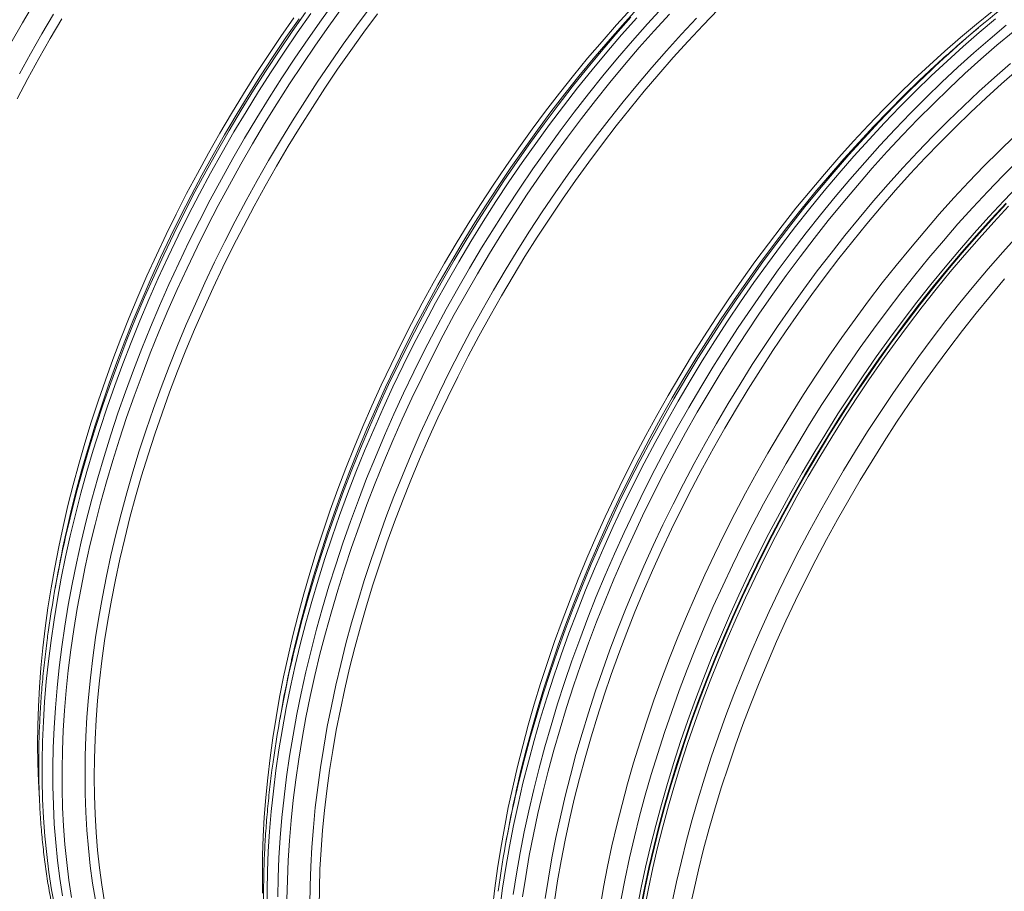
# Model space of a CAD drawing. Units: millimetres. Extents: x 5 to 415, y -10 to 292.
# Drawn here: x 359 to 381, y 167 to 187 of the extents above; entities that cross this region are included whole.
import ezdxf

# ---------------------------------------------------------------- set-up
doc = ezdxf.new("R2010")
doc.units = ezdxf.units.MM

msp = doc.modelspace()

# ---------------------------------------------------------------- linework, layer by layer
at = {"color": 7, "linetype": 'Continuous', "lineweight": 15}
for p, q in [((380.87129245, 186.80026371), (380.69604558, 186.65213741)), ((359.62392282, 174.10205926), (359.58328539, 173.87622468)), ((364.80937266, 171.10856278), (364.76873579, 170.88272788)), ((369.9948225, 168.11506631), (369.95418535, 167.88923157))]:
    msp.add_line(p, q, dxfattribs=at)
at = {"color": 8, "linetype": 'Continuous', "lineweight": 15, "flags": 128}
for points in [[(358.56558735, 186.4485557), (358.83216448, 186.91844695), (359.10581105, 187.38425058)], [(359.75072077, 166.79176199), (359.68929426, 167.19496445), (359.63785937, 167.60564616), (359.59644981, 168.02352291), (359.56509481, 168.44830655), (359.54381683, 168.87970507), (359.53263162, 169.31742191), (359.53154367, 169.76115402), (359.54055747, 170.21059769), (359.55966404, 170.66544145), (359.58884989, 171.12537186), (359.62809704, 171.59007354), (359.67737626, 172.05922463), (359.73665608, 172.53250457), (359.8058938, 173.00958369), (359.88504221, 173.49013625), (359.97404736, 173.97382999), (360.07284632, 174.46033138), (360.18137165, 174.94930557), (360.29955141, 175.44041642), (360.42730019, 175.9333252), (360.56453258, 176.42769189), (360.71115191, 176.92317515), (360.86705929, 177.41943625), (361.03214456, 177.91612997), (361.20629758, 178.41291629), (361.38939473, 178.90945129), (361.58131462, 179.40539622), (361.78192013, 179.90040719), (361.99107415, 180.39414156), (362.20863506, 180.8862619), (362.43445225, 181.3764282), (362.66836839, 181.86430172), (362.91022161, 182.34954763), (363.15984784, 182.83183111), (363.41707399, 183.31081991), (363.68172473, 183.7861857), (363.95361349, 184.25759624), (364.23255819, 184.72473487), (364.51836103, 185.18727196), (364.81083094, 185.64489214), (365.10976111, 186.09727875), (365.41494925, 186.54412293), (365.72618406, 186.98511321), (366.04324975, 187.4199485)], [(358.76119031, 185.73690731), (359.01538189, 186.20119169), (359.27668786, 186.66179077), (359.54492389, 187.11838403)], [(359.57446714, 166.53926778), (359.50309173, 166.93471519), (359.44166523, 167.33791764), (359.39023034, 167.74859936), (359.34882078, 168.16647611), (359.31746577, 168.59125975), (359.2961878, 169.02265827), (359.28500259, 169.46037511), (359.28391464, 169.90410721), (359.29292844, 170.35355089), (359.31203501, 170.80839464), (359.34122086, 171.26832505), (359.38046801, 171.73302674), (359.42974723, 172.20217783), (359.48902705, 172.67545777), (359.55826477, 173.15253689), (359.63741318, 173.63308945), (359.72641833, 174.11678319), (359.82521729, 174.60328458), (359.93374261, 175.09225877), (360.05192238, 175.58336962), (360.17967116, 176.0762784), (360.31690355, 176.57064509), (360.46352288, 177.06612835), (360.61943025, 177.56238945), (360.78451553, 178.05908317), (360.95866855, 178.55586949), (361.1417657, 179.05240448), (361.33368559, 179.54834942), (361.5342911, 180.04336039), (361.74344512, 180.53709476), (361.96100603, 181.0292151), (362.18682322, 181.5193814), (362.42073935, 182.00725492), (362.66259258, 182.49250083), (362.91221881, 182.97478431), (363.16944496, 183.45377311), (363.4340957, 183.9291389), (363.70598446, 184.40054944), (363.98492916, 184.86768807), (364.270732, 185.33022515), (364.56320191, 185.78784533), (364.86213208, 186.24023195), (365.16732022, 186.68707613), (365.47855503, 187.12806641)], [(359.96387817, 166.75141751), (359.90254158, 167.15238505), (359.85114266, 167.56079746), (359.80971062, 167.97636986), (359.77827694, 168.39881737), (359.75686409, 168.82785121), (359.74548332, 169.26317287), (359.74414811, 169.70448645), (359.75285396, 170.15148499), (359.77159638, 170.60386155), (359.80036413, 171.06130531), (359.83913699, 171.52350347), (359.88788572, 171.99013288), (359.94658111, 172.46087815), (360.01517819, 172.93540965), (360.09363202, 173.41340549), (360.18189089, 173.89453474), (360.27988962, 174.37846645), (360.38756302, 174.86486577), (360.50483691, 175.35340176), (360.63163036, 175.84373438), (360.76785572, 176.33552881), (360.91342082, 176.82844501), (361.06822226, 177.32214295), (361.23215664, 177.81628649), (361.40510933, 178.31053172), (361.58696342, 178.8045399), (361.77759306, 179.29797231), (361.97686336, 179.79048632), (362.1846417, 180.28174581), (362.40078423, 180.77141204), (362.62514033, 181.25914629), (362.85755716, 181.74461502), (363.09787512, 182.22748341), (363.34592787, 182.70741921), (363.60154232, 183.18409019), (363.86454765, 183.65717191), (364.13475952, 184.12633471), (364.41199362, 184.59125806), (364.69605664, 185.0516227), (364.98675526, 185.50710937), (365.28388941, 185.9574079), (365.58725231, 186.40220424), (365.89663716, 186.84119469), (366.21183264, 187.27408078)], [(359.89718612, 175.37529885), (359.96749381, 175.66360332), (360.09428726, 176.15393595), (360.23051262, 176.64573038), (360.37607772, 177.13864658), (360.53087916, 177.63234451), (360.69481355, 178.12648806), (360.86776623, 178.62073329), (361.04962033, 179.11474147), (361.24024996, 179.60817388), (361.43952026, 180.10068789), (361.6472986, 180.59194738), (361.86344113, 181.08161361), (362.08779723, 181.56934786), (362.32021406, 182.05481659), (362.56053202, 182.53768498), (362.80858477, 183.01762078), (363.06419922, 183.49429176), (363.32720455, 183.96737347), (363.59741643, 184.43653628), (363.87465053, 184.90145963), (364.15871354, 185.36182427), (364.44941216, 185.81731094), (364.74654632, 186.26760947), (365.04990922, 186.7124058), (365.35929406, 187.15139626)], [(360.51227948, 166.6964145), (360.44856019, 167.08776515), (360.39461447, 167.48654511), (360.35047379, 167.89247469), (360.31617637, 168.30527809), (360.29174019, 168.7246659), (360.27718548, 169.15034997), (360.27251898, 169.58203506), (360.27774744, 170.0194233), (360.29286636, 170.46221229), (360.3178645, 170.91009509), (360.35272612, 171.36276346), (360.39742426, 171.81990202), (360.45192969, 172.2811954), (360.51620419, 172.74632432), (360.59020282, 173.21496823), (360.67387611, 173.68680136), (360.76716564, 174.16149926), (360.87000844, 174.63873357), (360.98232811, 175.11817075), (361.1040527, 175.59948375), (361.23509456, 176.08233643), (361.37536601, 176.56639785), (361.52476591, 177.05132927), (361.68319536, 177.53679846), (361.85054195, 178.02246927), (362.0266888, 178.50800299), (362.21151903, 178.99306866), (362.40490001, 179.47732626), (362.60669912, 179.96044226), (362.81677699, 180.44208311), (363.03498977, 180.92191659), (363.26118685, 181.39960915), (363.49520863, 181.87483115), (363.73689552, 182.34725426), (363.98607893, 182.81655012), (364.24258802, 183.2823943), (364.50624522, 183.74446624), (364.7768662, 184.20244667), (365.05426664, 184.65601636), (365.33825323, 185.10486382), (365.6286304, 185.5486789), (365.92519586, 185.98715271), (366.22774505, 186.41998288), (366.53606666, 186.84686833), (366.84995391, 187.26751575)], [(364.71699351, 166.76765754), (364.72600731, 167.21710121), (364.74511389, 167.67194497), (364.77429974, 168.13187538), (364.81354688, 168.59657706), (364.8628261, 169.06572816), (364.92210592, 169.53900809), (364.99134364, 170.01608722), (365.07049205, 170.49663978), (365.1594972, 170.98033352), (365.25829616, 171.46683491), (365.36682149, 171.95580909), (365.48500125, 172.44691995), (365.61275003, 172.93982873), (365.74998242, 173.43419541), (365.89660175, 173.92967867), (366.05250913, 174.42593977), (366.2175944, 174.9226335), (366.39174742, 175.41941982), (366.57484457, 175.91595481), (366.76676446, 176.41189975), (366.96736997, 176.90691071), (367.17652399, 177.40064508), (367.3940849, 177.89276543), (367.61990209, 178.38293172), (367.85381823, 178.87080524), (368.09567146, 179.35605116), (368.34529769, 179.83833463), (368.60252384, 180.31732344), (368.86717457, 180.79268923), (369.13906333, 181.26409976), (369.41800803, 181.7312384), (369.70381087, 182.19377548), (369.99628078, 182.65139566), (370.29521095, 183.10378228), (370.60039909, 183.55062646), (370.9116339, 183.99161673), (371.22869959, 184.42645203), (371.55137811, 184.85482996), (371.87944917, 185.27645983), (372.21268576, 185.69104964), (372.55085859, 186.09831129), (372.89373388, 186.49796446), (373.24107448, 186.88973727), (373.59264326, 187.27335526)], [(364.92959851, 166.71098965), (364.93830436, 167.15798819), (364.95704678, 167.61036475), (364.98581454, 168.06780851), (365.02458739, 168.53000667), (365.07333612, 168.99663608), (365.13203151, 169.46738135), (365.2006286, 169.94191285), (365.27908242, 170.41990869), (365.3673413, 170.90103794), (365.46534003, 171.38496965), (365.57301342, 171.87136897), (365.69028731, 172.35990496), (365.81708076, 172.85023758), (365.95330612, 173.34203201), (366.09887122, 173.83494821), (366.25367266, 174.32864615), (366.41760704, 174.82278969), (366.59055973, 175.31703492), (366.77241383, 175.8110431), (366.96304346, 176.30447551), (367.16231376, 176.79698952), (367.3700921, 177.28824901), (367.58623463, 177.77791524), (367.81059073, 178.26564949), (368.04300756, 178.75111822), (368.28332552, 179.23398661), (368.53137827, 179.71392241), (368.78699272, 180.19059339), (369.04999805, 180.66367511), (369.32020993, 181.13283792), (369.59744403, 181.59776127), (369.88150704, 182.0581259), (370.17220566, 182.51361257), (370.46933982, 182.9639111), (370.77270272, 183.40870744), (371.08208756, 183.84769789), (371.39728305, 184.28058398), (371.71806889, 184.70705943), (372.04422481, 185.12683614), (372.37552826, 185.53962471), (372.71174997, 185.94513962), (373.0526584, 186.34310447), (373.3980198, 186.73324152), (373.74759475, 187.11528539)], [(365.03156859, 172.20814321), (365.0371657, 172.23308489), (365.14948536, 172.71252207), (365.27120996, 173.19383507), (365.40225181, 173.67668775), (365.54252327, 174.16074917), (365.69192317, 174.6456806), (365.85035261, 175.13114978), (366.0176992, 175.6168206), (366.19384605, 176.10235431), (366.37867628, 176.58741998), (366.57205726, 177.07167758), (366.77385637, 177.55479358), (366.98393425, 178.03643444), (367.20214703, 178.51626791), (367.42834411, 178.99396047), (367.66236589, 179.46918247), (367.90405278, 179.94160558), (368.15323618, 180.41090145), (368.40974527, 180.87674562), (368.67340247, 181.33881756), (368.94402345, 181.796798), (369.22142389, 182.25036768), (369.50541048, 182.69921514), (369.79578766, 183.14303022), (370.09235312, 183.58150403), (370.3949023, 184.0143342), (370.70322392, 184.44121965), (371.01711117, 184.86186707), (371.33633927, 185.27598578), (371.66069242, 185.68329025), (371.98994472, 186.08349434), (372.32386802, 186.47632617), (372.66223192, 186.86151256), (373.0048015, 187.23878552)], [(359.84611875, 175.20163968), (359.85171585, 175.22658137), (359.96403552, 175.70601855), (360.08576011, 176.18733155), (360.21680197, 176.67018423), (360.35707343, 177.15424565), (360.50647333, 177.63917707), (360.66490277, 178.12464626), (360.83224936, 178.61031707), (361.00839621, 179.09585079), (361.19322644, 179.58091646), (361.38660742, 180.06517406), (361.58840653, 180.54829006), (361.79848441, 181.02993091), (362.01669719, 181.50976438), (362.24289426, 181.98745694), (362.47691605, 182.46267895), (362.71860293, 182.93510205), (362.96778634, 183.40439792), (363.22429543, 183.8702421), (363.48795263, 184.33231403), (363.75857361, 184.79029447), (364.03597405, 185.24386416), (364.31996064, 185.69271162), (364.61033782, 186.13652669), (364.90690327, 186.57500051), (365.20945246, 187.00783068)], [(364.47045299, 166.46687831), (364.46936504, 166.91061041), (364.47837884, 167.36005409), (364.49748542, 167.81489784), (364.52667127, 168.27482825), (364.56591841, 168.73952994), (364.61519763, 169.20868103), (364.67447745, 169.68196097), (364.74371517, 170.15904009), (364.82286358, 170.63959265), (364.91186873, 171.12328639), (365.01066769, 171.60978778), (365.11919302, 172.09876197), (365.23737278, 172.58987282), (365.36512156, 173.0827816), (365.50235395, 173.57714829), (365.64897328, 174.07263155), (365.80488066, 174.56889265), (365.96996593, 175.06558637), (366.14411895, 175.56237269), (366.3272161, 176.05890768), (366.51913599, 176.55485262), (366.71974151, 177.04986359), (366.92889552, 177.54359796), (367.14645643, 178.0357183), (367.37227362, 178.5258846), (367.60618976, 179.01375812), (367.84804299, 179.49900403), (368.09766922, 179.98128751), (368.35489537, 180.46027631), (368.61954611, 180.9356421), (368.89143486, 181.40705264), (369.17037956, 181.87419127), (369.4561824, 182.33672835), (369.74865231, 182.79434853), (370.04758248, 183.24673515), (370.35277062, 183.69357933), (370.66400543, 184.13456961), (370.98107112, 184.5694049), (371.30374964, 184.99778283), (371.63182071, 185.4194127), (371.96505729, 185.83400251), (372.30323012, 186.24126416), (372.64610541, 186.64091733), (372.99344601, 187.03269015)], [(365.08263653, 172.38180205), (365.15294421, 172.67010652), (365.27973767, 173.16043915), (365.41596303, 173.65223358), (365.56152813, 174.14514978), (365.71632957, 174.63884771), (365.88026395, 175.13299126), (366.05321663, 175.62723649), (366.23507073, 176.12124467), (366.42570036, 176.61467708), (366.62497066, 177.10719109), (366.83274901, 177.59845058), (367.04889153, 178.08811681), (367.27324764, 178.57585106), (367.50566447, 179.06131979), (367.74598242, 179.54418818), (367.99403517, 180.02412398), (368.24964963, 180.50079496), (368.51265495, 180.97387667), (368.78286683, 181.44303948), (369.06010093, 181.90796283), (369.34416395, 182.36832747), (369.63486256, 182.82381414), (369.93199672, 183.27411267), (370.23535962, 183.718909), (370.54474446, 184.15789946), (370.85993995, 184.59078555), (371.1807258, 185.017261), (371.50688171, 185.43703771), (371.83818516, 185.84982627), (372.17440687, 186.25534119), (372.51531531, 186.65330603), (372.8606767, 187.04344309)], [(365.45796826, 166.58853891), (365.46319672, 167.02592715), (365.47831564, 167.46871614), (365.50331377, 167.91659894), (365.5381754, 168.36926731), (365.58287354, 168.82640587), (365.63737897, 169.28769925), (365.70165347, 169.75282817), (365.7756521, 170.22147208), (365.85932539, 170.69330521), (365.95261491, 171.16800311), (366.05545772, 171.64523742), (366.16777739, 172.1246746), (366.28950198, 172.6059876), (366.42054384, 173.08884028), (366.56081529, 173.5729017), (366.71021519, 174.05783312), (366.86864463, 174.54330231), (367.03599123, 175.02897312), (367.21213808, 175.51450684), (367.39696831, 175.99957251), (367.59034929, 176.48383011), (367.7921484, 176.96694611), (368.00222627, 177.44858696), (368.22043905, 177.92842044), (368.44663613, 178.406113), (368.68065791, 178.881335), (368.9223448, 179.35375811), (369.17152821, 179.82305397), (369.4280373, 180.28889815), (369.6916945, 180.75097009), (369.96231548, 181.20895052), (370.23971592, 181.66252021), (370.52370251, 182.11136767), (370.81407968, 182.55518275), (371.11064514, 182.99365656), (371.41319432, 183.42648673), (371.72151594, 183.85337218), (372.03540319, 184.2740196), (372.35463129, 184.6881383), (372.67898444, 185.09544278), (373.00823675, 185.49564687), (373.34216005, 185.8884787), (373.68052394, 186.27366508), (374.02309352, 186.65093804), (374.3696339, 187.02003738)], [(369.8345355, 166.49488652), (369.89953156, 166.9692107), (369.97440909, 167.44712381), (370.05911414, 167.92829882), (370.15358827, 168.41240347), (370.25776854, 168.89910941), (370.37158301, 169.38808051), (370.49495302, 169.87898452), (370.62779314, 170.3714801), (370.77001571, 170.86523503), (370.92151959, 171.35990797), (371.0822036, 171.85516148), (371.25195537, 172.35065425), (371.43066251, 172.84605014), (371.61819688, 173.34100393), (371.8144326, 173.83518078), (372.01923707, 174.32824197), (372.23246865, 174.81984747), (372.453979, 175.30966116), (372.68361751, 175.79734689), (372.92122908, 176.28257243), (373.16664961, 176.76500426), (373.41971053, 177.24431143), (373.6802365, 177.7201643), (373.94805218, 178.19223972), (374.22297102, 178.66020806), (374.50480868, 179.12375785), (374.79336736, 179.58256464), (375.08845374, 180.03631436), (375.38986103, 180.48469815), (375.69738692, 180.92740974), (376.01081785, 181.36414154), (376.3299403, 181.79459638), (376.65453398, 182.21848095), (376.98437859, 182.63550456), (377.3192471, 183.04537781), (377.65890911, 183.44782232), (378.0031331, 183.84256168), (378.35168192, 184.2293266), (378.70431842, 184.6078504), (379.06080096, 184.97787677), (379.42088228, 185.33914875), (379.78431849, 185.69141914), (380.15086008, 186.03444525), (380.52025529, 186.3679961), (380.89225011, 186.69184197), (381.26659168, 187.00575902)], [(370.14716046, 166.82625758), (370.22203798, 167.3041707), (370.30674304, 167.7853457), (370.40121716, 168.26945036), (370.50539743, 168.7561563), (370.6192119, 169.24512739), (370.74258191, 169.7360314), (370.87542203, 170.22852699), (371.01764461, 170.72228191), (371.16914848, 171.21695485), (371.32983249, 171.71220837), (371.49958427, 172.20770114), (371.6782914, 172.70309702), (371.86582577, 173.19805081), (372.06206149, 173.69222766), (372.26686596, 174.18528885), (372.48009754, 174.67689436), (372.70160789, 175.16670804), (372.9312464, 175.65439377), (373.16885797, 176.13961932), (373.4142785, 176.62205114), (373.66733942, 177.10135831), (373.92786539, 177.57721118), (374.19568108, 178.04928661), (374.47059991, 178.51725495), (374.75243757, 178.98080473), (375.04099625, 179.43961152), (375.33608264, 179.89336125), (375.63748992, 180.34174504), (375.94501581, 180.78445662), (376.25844675, 181.22118843), (376.5775692, 181.65164326), (376.90216287, 182.07552784), (377.23200748, 182.49255145), (377.56687599, 182.90242469), (377.906538, 183.3048692), (378.25076199, 183.69960856), (378.59931081, 184.08637348), (378.95194731, 184.46489728), (379.30842985, 184.83492365), (379.66851117, 185.19619564), (380.03194738, 185.54846602), (380.39848897, 185.89149214), (380.76788418, 186.22504298), (381.13987901, 186.54888885), (381.51422057, 186.86280591)], [(370.35872878, 166.76686712), (370.43326015, 167.24256873), (370.51757183, 167.72151535), (370.61160988, 168.20338124), (370.71530911, 168.68783544), (370.82859534, 169.17454313), (370.9513944, 169.66317464), (371.08362086, 170.15339255), (371.22518482, 170.64486201), (371.37598737, 171.1372456), (371.53592735, 171.63020587), (371.70489463, 172.1234067), (371.88277231, 172.61650805), (372.06944127, 173.1091738), (372.26476887, 173.60106261), (372.46862475, 174.09184096), (372.68086953, 174.58117271), (372.90135487, 175.06871914), (373.1299324, 175.55414929), (373.36644253, 176.03712835), (373.61072792, 176.51732797), (373.86261546, 176.99441592), (374.12193659, 177.46806644), (374.38851373, 177.93795769), (374.66216029, 178.40376132), (374.94269421, 178.86516457), (375.22991767, 179.32184819), (375.52363738, 179.77349811), (375.82365101, 180.21980806), (376.12975177, 180.66046917), (376.44173285, 181.09518034), (376.75937848, 181.52364311), (377.0824706, 181.94556546), (377.41078893, 182.3606593), (377.74410644, 182.76863523), (378.08219722, 183.16921746), (378.42482749, 183.56213089), (378.77176462, 183.94710621), (379.12276919, 184.32388065), (379.4776007, 184.69219076), (379.83601637, 185.05178997), (380.1977712, 185.40243041), (380.56261568, 185.743872), (380.93030141, 186.0758779), (381.30057553, 186.39822426), (381.67318401, 186.71068917)], [(370.88294019, 166.73111547), (370.95599697, 167.19741034), (371.03864301, 167.66688666), (371.13081985, 168.13922257), (371.23246906, 168.61409748), (371.34351645, 169.09118177), (371.4638856, 169.57014967), (371.59349784, 170.05067413), (371.73226325, 170.53242551), (371.88008292, 171.01507155), (372.03686021, 171.49828392), (372.20248721, 171.98173297), (372.37684703, 172.46508256), (372.5598228, 172.94800434), (372.75128863, 173.43016738), (372.95111414, 173.91124074), (373.15915998, 174.39089476), (373.37528677, 174.86880242), (373.59934391, 175.34463275), (373.83117855, 175.81806132), (374.07063109, 176.28876368), (374.3175397, 176.75641797), (374.57173127, 177.22070234), (374.83303724, 177.68130143), (375.10127327, 178.13789468), (375.37625729, 178.59017323), (375.65780274, 179.0378243), (375.94571404, 179.48054551), (376.23979564, 179.91802929), (376.53984299, 180.34997586), (376.84565378, 180.77608931), (377.15701896, 181.19608285), (377.4737205, 181.60965929), (377.79554709, 182.0165435), (378.12227395, 182.41645516), (378.45367856, 182.80911526), (378.78953499, 183.1942584), (379.12961061, 183.5716205), (379.47367388, 183.94094329), (379.82148878, 184.30197114), (380.17281704, 184.65446005), (380.52741814, 184.99816736), (380.8850482, 185.33285623), (381.24546332, 185.65829761), (381.60841512, 185.97427024)], [(370.20277392, 169.15067801), (370.21417718, 169.20194488), (370.32522457, 169.67902916), (370.44559372, 170.15799706), (370.57520596, 170.63852152), (370.71397136, 171.1202729), (370.86179104, 171.60291894), (371.01856832, 172.08613131), (371.18419532, 172.56958036), (371.35855515, 173.05292995), (371.54153092, 173.53585173), (371.73299674, 174.01801477), (371.93282226, 174.49908813), (372.14086809, 174.97874216), (372.35699488, 175.45664981), (372.58105203, 175.93248014), (372.81288667, 176.40590871), (373.05233921, 176.87661107), (373.29924781, 177.34426536), (373.55343939, 177.80854973), (373.81474536, 178.26914882), (374.08298139, 178.72574208), (374.35796541, 179.17802062), (374.63951085, 179.62567169), (374.92742216, 180.0683929), (375.22150376, 180.50587668), (375.52155111, 180.93782325), (375.8273619, 181.3639367), (376.13872708, 181.78393025), (376.45542861, 182.19750668), (376.7772552, 182.60439089), (377.10398207, 183.00430255), (377.43538667, 183.39696265), (377.77124311, 183.78210579), (378.11131872, 184.15946789), (378.45538199, 184.52879069), (378.80319689, 184.88981853), (379.15452515, 185.24230744), (379.50912626, 185.58601475), (379.86675632, 185.92070362), (379.87569819, 185.92892081)], [(370.26395457, 169.37094989), (370.29125224, 169.4847447), (370.4140513, 169.97337621), (370.54627776, 170.46359412), (370.68784172, 170.95506358), (370.83864427, 171.44744716), (370.99858426, 171.94040744), (371.16755153, 172.43360826), (371.34542922, 172.92670962), (371.53209817, 173.41937536), (371.72742577, 173.91126418), (371.93128165, 174.40204253), (372.14352644, 174.89137428), (372.36401177, 175.3789207), (372.59258931, 175.86435086), (372.82909944, 176.34732992), (373.07338482, 176.82752954), (373.32527237, 177.30461748), (373.5845935, 177.77826801), (373.85117063, 178.24815925), (374.12481719, 178.71396289), (374.40535111, 179.17536614), (374.69257458, 179.63204976), (374.98629428, 180.08369968), (375.28630791, 180.53000963), (375.59240867, 180.97067073), (375.90438976, 181.40538191), (376.22203538, 181.83384468), (376.5451275, 182.25576703), (376.87344583, 182.67086087), (377.20676334, 183.07883679), (377.54485412, 183.47941903), (377.8874844, 183.87233245), (378.23442152, 184.25730778), (378.58542609, 184.63408222), (378.9402576, 185.00239233), (379.29867328, 185.36199154), (379.66042811, 185.71263197), (379.76482304, 185.81156882)], [(381.80477926, 183.17460369), (381.45632148, 182.81290621), (381.11162207, 182.4429021), (380.77091706, 182.06484182), (380.43444135, 181.67898816), (380.10242421, 181.28560067), (379.77509268, 180.88495058), (379.45267266, 180.47731627), (379.13538444, 180.06297285), (378.82344606, 179.64220714), (378.51706882, 179.21530205), (378.21646626, 178.78255735), (377.92184068, 178.34426635), (377.63339889, 177.90072754), (377.3513342, 177.45224979), (377.07583992, 176.99913417), (376.80710936, 176.54169736), (376.54532011, 176.08024692), (376.29065874, 175.61510601), (376.04329383, 175.14658609), (375.80339846, 174.67501421), (375.57113449, 174.20070963), (375.34666374, 173.72400068), (375.13013908, 173.24521182), (374.92170662, 172.7646701), (374.72151246, 172.28270775), (374.52969373, 171.79965441), (374.34637854, 171.31583843), (374.17169727, 170.83159595), (374.00576457, 170.3472553), (373.84869731, 169.86314874), (373.7006034, 169.37960979), (373.56158399, 168.89696941), (373.43173123, 168.41555594), (373.31113955, 167.93570422), (373.19988535, 167.45773741), (373.09805182, 166.98198645), (373.0057019, 166.50877711)], [(381.50846605, 182.7592333), (381.16467365, 182.39020185), (380.82486552, 182.01313694), (380.48927433, 181.62829747), (380.1581316, 181.23594689), (379.83166211, 180.83635253), (379.51008953, 180.42978887), (379.1936375, 180.01653557), (378.88251733, 179.59687556), (378.57694931, 179.17109692), (378.27713573, 178.73949038), (377.98328791, 178.3023518), (377.69560363, 177.85998229), (377.41428073, 177.41268292), (377.1395125, 176.96075996), (376.87148776, 176.5045275), (376.6103886, 176.04429179), (376.35639708, 175.58037339), (376.10968404, 175.11308897), (375.87041806, 174.64275649), (375.63876774, 174.16970168), (375.41488593, 173.69424511), (375.19892998, 173.21671512), (374.99104823, 172.73744005), (374.79138007, 172.25674566), (374.60006484, 171.77496158), (374.41723519, 171.29242135), (374.24301023, 170.80945202), (374.07751585, 170.32638583), (373.9208622, 169.84355372), (373.77315716, 169.36128664), (373.6345019, 168.87991552), (373.50499306, 168.39977132), (373.38471832, 167.92118109), (373.27375859, 167.44447318), (373.17219031, 166.96997333), (373.08008539, 166.49800991)], [(381.51568159, 182.74328197), (381.17234325, 182.37473847), (380.83298357, 181.99817124), (380.4978352, 181.61383919), (380.16712855, 181.22200511), (379.84108952, 180.822937), (379.51994177, 180.41691191), (379.2039056, 180.00420237), (378.89319903, 179.5850978), (378.58803112, 179.15987981), (378.28861541, 178.72884298), (377.99515421, 178.29228062), (377.70784982, 177.85049381), (377.42689781, 177.40378492), (377.15249148, 176.95245766), (376.88481965, 176.49682606), (376.62406665, 176.03719902), (376.37041006, 175.57389318), (376.12402071, 175.10722391), (375.88507168, 174.63751177), (375.65372707, 174.16508121), (375.43014197, 173.69025277), (375.21447149, 173.21335351), (375.00686173, 172.73470918), (374.80745881, 172.25465071), (374.61639534, 171.77350255), (374.4338062, 171.29159825), (374.25981277, 170.80926614), (374.09453644, 170.32683718), (373.93808958, 169.8446423), (373.79057786, 169.36301115), (373.65210692, 168.88227597), (373.52276892, 168.40276381), (373.40265152, 167.92480432), (373.29183791, 167.44872585), (373.19040449, 166.97485286), (373.09842096, 166.5035111)], [(381.56782616, 182.68960906), (381.2253937, 182.32203757), (380.8869309, 181.94646571), (380.55266818, 181.56314851), (380.22283593, 181.17235133), (379.89765895, 180.77433894), (379.57735864, 180.3693845), (379.26215865, 179.95776769), (378.9522703, 179.53976622), (378.64791161, 179.11567469), (378.34928489, 178.685776), (378.05659919, 178.25036736), (377.77005457, 177.80974855), (377.48984434, 177.36421806), (377.21616406, 176.91408604), (376.9492003, 176.4596575), (376.68913514, 176.00124388), (376.43614615, 175.53916056), (376.19041092, 175.0737255), (375.95209353, 174.60525535), (375.72135808, 174.13407196), (375.49836416, 173.6604985), (375.28326238, 173.18485811), (375.07620334, 172.70747913), (374.87732641, 172.22868732), (374.68676871, 171.74881232), (374.50466061, 171.26817987), (374.33112573, 170.78712222), (374.16628548, 170.30596771), (374.01025222, 169.82504599), (373.86313162, 169.344688), (373.72502708, 168.86522338), (373.5960285, 168.3869779), (373.4762303, 167.9102812), (373.3657089, 167.43546032), (373.26454297, 166.96283844), (373.17280221, 166.49274259)], [(381.77291055, 182.00596282), (381.43444776, 181.63039096), (381.10018503, 181.24707375), (380.77035279, 180.85627658), (380.4451758, 180.45826419), (380.12487549, 180.05330975), (379.80967551, 179.64169294), (379.49978715, 179.22369147), (379.19542846, 178.79959993), (378.89680174, 178.36970125), (378.60411604, 177.93429261), (378.31757142, 177.4936738), (378.03736119, 177.0481433), (377.76368091, 176.59801129), (377.49671715, 176.14358274), (377.23665199, 175.68516913), (376.983663, 175.22308581), (376.73792777, 174.75765075), (376.49961038, 174.28918059), (376.26887493, 173.81799721), (376.04588101, 173.34442375), (375.83077923, 172.86878336), (375.6237202, 172.39140438), (375.42484327, 171.91261257), (375.23428556, 171.43273756), (375.05217746, 170.95210512), (374.87864259, 170.47104746), (374.71380233, 169.98989295), (374.55776908, 169.50897123), (374.41064848, 169.02861324), (374.27254393, 168.54914863), (374.14354535, 168.07090315), (374.02374715, 167.59420644), (373.91322575, 167.11938557), (373.81205983, 166.64676369)], [(381.47687369, 181.0120258), (381.14784729, 180.62218442), (380.82346604, 180.22514535), (380.50395246, 179.8211824), (380.18952349, 179.41057394), (379.8803949, 178.99359771), (379.57677799, 178.5705418), (379.27888407, 178.14169691), (378.98691543, 177.70735374), (378.70106988, 177.26781338), (378.42154749, 176.82337302), (378.14853706, 176.37434412), (377.88222742, 175.92102778), (377.6227984, 175.46373675), (377.37042981, 175.0027851), (377.12529475, 174.5384882), (376.88755955, 174.0711653), (376.65739055, 173.60113566), (376.43494286, 173.12872113), (376.22036707, 172.65424617), (376.01381379, 172.17803521), (375.81542464, 171.70041662), (375.62533449, 171.22171483), (375.44367146, 170.7422595), (375.27056143, 170.26237896), (375.10612578, 169.78240287), (374.95047466, 169.30266086), (374.80371371, 168.8234774), (374.66594634, 168.34518602), (374.5372647, 167.86811117), (374.41775872, 167.39258251), (374.30750931, 166.91892319), (374.20659065, 166.44745897)]]:
    msp.add_lwpolyline(points, dxfattribs=at)
at = {"color": 7, "linetype": 'Continuous', "lineweight": 15, "flags": 128}
for points in [[(360.72543239, 166.65665017), (360.66182099, 167.0457646), (360.60792473, 167.44227201), (360.56377731, 167.84589465), (360.5294147, 168.25635802), (360.50485714, 168.6733753), (360.4901226, 169.0966603), (360.48522008, 169.52591907), (360.49015407, 169.96085633), (360.50492232, 170.40117099), (360.52951361, 170.84655935), (360.56390768, 171.29671122), (360.60808657, 171.75131901), (360.66201655, 172.21006734), (360.72565942, 172.67263825), (360.79897246, 173.13871247), (360.88190622, 173.60796943), (360.97440225, 174.08008466), (361.07639538, 174.55472983), (361.18781816, 175.03157917), (361.30859192, 175.51030173), (361.43863124, 175.99056788), (361.57784847, 176.47204407), (361.72614918, 176.95440065), (361.88342773, 177.43730148), (362.04957622, 177.92041433), (362.22448003, 178.40340566), (362.40802, 178.88594064), (362.60006577, 179.36768701), (362.80048696, 179.84830995), (363.00914645, 180.32747982), (363.22589589, 180.80486308), (363.45059142, 181.28013398), (363.68307119, 181.75295899), (363.9231801, 182.22301495), (364.17074956, 182.68997613), (364.42560874, 183.15352066), (364.68758007, 183.6133241), (364.95648595, 184.06907627), (365.23213983, 184.52045664), (365.51434838, 184.96715372), (365.8029183, 185.40885865), (366.09765177, 185.84527034), (366.39834425, 186.27608382), (366.70478668, 186.70100189), (367.01676777, 187.11972866)], [(364.36756579, 166.85826), (364.36266327, 167.28751876), (364.36759726, 167.72245603), (364.38236551, 168.16277068), (364.4069568, 168.60815904), (364.44135087, 169.05831091), (364.48552976, 169.5129187), (364.53945974, 169.97166704), (364.60310261, 170.43423795), (364.67641565, 170.90031216), (364.75934941, 171.36956912), (364.85184544, 171.84168435), (364.95383857, 172.31632952), (365.06526135, 172.79317886), (365.18603511, 173.27190143), (365.31607443, 173.75216757), (365.45529166, 174.23364376), (365.60359237, 174.71600034), (365.76087092, 175.19890117), (365.92701941, 175.68201403), (366.10192322, 176.16500536), (366.28546319, 176.64754033), (366.47750896, 177.1292867), (366.67793015, 177.60990965), (366.88658964, 178.08907951), (367.10333908, 178.56646277), (367.32803461, 179.04173367), (367.56051438, 179.51455868), (367.80062329, 179.98461464), (368.04819275, 180.45157582), (368.30305193, 180.91512035), (368.56502326, 181.37492379), (368.83392914, 181.83067597), (369.10958302, 182.28205633), (369.39179157, 182.72875341), (369.68036149, 183.17045834), (369.97509496, 183.60687003), (370.27578744, 184.03768351), (370.58222987, 184.46260158), (370.89421096, 184.88132836), (371.21151716, 185.29357962), (371.53392594, 185.69906858), (371.86121589, 186.09751166), (372.19316222, 186.48863894), (372.52953453, 186.87217464), (372.87010017, 187.24785986)], [(365.67066936, 166.53242292), (365.67560335, 166.96736018), (365.6903716, 167.40767484), (365.71496288, 167.8530632), (365.74935696, 168.30321507), (365.79353585, 168.75782286), (365.84746583, 169.21657119), (365.9111087, 169.6791421), (365.98442174, 170.14521632), (366.06735549, 170.61447328), (366.15985153, 171.08658851), (366.26184466, 171.56123368), (366.37326744, 172.03808302), (366.4940412, 172.51680558), (366.62408052, 172.99707173), (366.76329774, 173.47854792), (366.91159846, 173.9609045), (367.06887701, 174.44380533), (367.2350255, 174.92691818), (367.4099293, 175.40990951), (367.59346928, 175.89244449), (367.78551504, 176.37419086), (367.98593623, 176.8548138), (368.19459573, 177.33398367), (368.41134517, 177.81136693), (368.6360407, 178.28663783), (368.86852046, 178.75946284), (369.10862937, 179.2295188), (369.35619884, 179.69647997), (369.61105802, 180.1600245), (369.87302935, 180.61982794), (370.14193523, 181.07558012), (370.41758911, 181.52696049), (370.69979766, 181.97365757), (370.98836758, 182.4153625), (371.28310105, 182.85177419), (371.58379353, 183.28258767), (371.89023596, 183.70750574), (372.20221705, 184.12623251), (372.51952325, 184.53848378), (372.84193203, 184.94397274), (373.16922198, 185.34241582), (373.50116831, 185.7335431), (373.83754062, 186.1170788), (374.17810626, 186.49276402), (374.52263146, 186.86033402), (374.8708757, 187.21953833)], [(369.66990739, 166.50942623), (369.7233878, 166.96622393), (369.78650243, 167.42682085), (369.85921305, 167.89090421), (369.94146571, 168.35815345), (370.03320648, 168.82824929), (370.1343724, 169.30087118), (370.2448938, 169.77569205), (370.364692, 170.25238875), (370.49369058, 170.73063424), (370.63179513, 171.21009885), (370.77891572, 171.69045684), (370.93494898, 172.17137856), (371.09978924, 172.65253307), (371.27332411, 173.13359072), (371.45543221, 173.61422317), (371.64598991, 174.09409818), (371.84486684, 174.57288999), (372.05192588, 175.05026896), (372.26702766, 175.52590936), (372.49002158, 175.99948282), (372.72075703, 176.4706662), (372.95907442, 176.93913635), (373.20480965, 177.40457142), (373.45779864, 177.86665474), (373.7178638, 178.32506835), (373.98482756, 178.7794969), (374.25850784, 179.22962891), (374.53871807, 179.67515941), (374.82526269, 180.11577822), (375.11794839, 180.55118686), (375.41657511, 180.98108554), (375.7209338, 181.40517707), (376.03082215, 181.82317854), (376.34602214, 182.23479536), (376.66632245, 182.63974979), (376.99149944, 183.03776219), (377.32133168, 183.42855936), (377.6555944, 183.81187657), (377.9940572, 184.18744842), (378.33648967, 184.55501991), (378.68265466, 184.91433734), (379.03231615, 185.26515282), (379.38523476, 185.60722953), (379.74116882, 185.94032934), (380.09987447, 186.26422837), (380.46110443, 186.57870084), (380.82461257, 186.88353196), (381.19014938, 187.17851541)], [(358.71073098, 185.16452993), (358.95646622, 185.629965), (359.2094552, 186.09204832), (359.46952037, 186.55046193), (359.73648412, 187.00489048)], [(359.22172499, 169.00700446), (359.22140805, 169.01145419), (359.19685049, 169.42847147), (359.18211595, 169.85175647), (359.17721343, 170.28101524), (359.18214742, 170.7159525), (359.19691567, 171.15626716), (359.22150695, 171.60165552), (359.25590103, 172.05180738), (359.30007992, 172.50641518), (359.3540099, 172.96516351), (359.41765277, 173.42773442), (359.49096581, 173.89380864), (359.57389956, 174.36306559), (359.6663956, 174.83518083), (359.76838873, 175.309826), (359.87981151, 175.78667533), (360.00058527, 176.2653979), (360.13062459, 176.74566405), (360.26984181, 177.22714024), (360.41814252, 177.70949681), (360.57542108, 178.19239765), (360.74156957, 178.6755105), (360.91647337, 179.15850183), (361.10001335, 179.6410368), (361.29205911, 180.12278318), (361.4924803, 180.60340612), (361.7011398, 181.08257599), (361.91788924, 181.55995925), (362.14258477, 182.03523015), (362.37506453, 182.50805516), (362.61517344, 182.97811112), (362.86274291, 183.44507229), (363.11760209, 183.90861682), (363.37957341, 184.36842026), (363.6484793, 184.82417244), (363.92413318, 185.27555281), (364.20634173, 185.72224989), (364.49491165, 186.16395482), (364.78964512, 186.60036651), (365.0903376, 187.03117998)], [(371.09450852, 166.67172501), (371.16721914, 167.13580837), (371.2494718, 167.60305761), (371.34121257, 168.07315345), (371.44237849, 168.54577533), (371.55289989, 169.02059621), (371.67269809, 169.49729291), (371.80169667, 169.97553839), (371.93980121, 170.45500301), (372.08692181, 170.935361), (372.24295507, 171.41628272), (372.40779532, 171.89743723), (372.5813302, 172.37849488), (372.7634383, 172.85912733), (372.953996, 173.33900233), (373.15287293, 173.81779414), (373.35993197, 174.29517312), (373.57503375, 174.77081351), (373.79802767, 175.24438698), (374.02876312, 175.71557036), (374.26708051, 176.18404051), (374.51281574, 176.64947557), (374.76580473, 177.11155889), (375.02586989, 177.56997251), (375.29283365, 178.02440106), (375.56651393, 178.47453307), (375.84672416, 178.92006356), (376.13326878, 179.36068238), (376.42595448, 179.79609102), (376.7245812, 180.2259897), (377.02893989, 180.65008123), (377.33882824, 181.0680827), (377.65402823, 181.47969951), (377.97432854, 181.88465395), (378.29950553, 182.28266634), (378.62933777, 182.67346352), (378.96360049, 183.05678072), (379.30206329, 183.43235258), (379.64449576, 183.79992407), (379.99066075, 184.1592415), (380.34032224, 184.51005698), (380.69324084, 184.85213369), (381.04917491, 185.18523349), (381.40788056, 185.50913253), (381.76911052, 185.823605)], [(381.70496137, 184.30303258), (381.35087389, 183.95982425), (381.00005476, 183.6078447), (380.65274338, 183.24733854), (380.309178, 182.87855236), (379.96959354, 182.50173597), (379.63422488, 182.11714956), (379.30329907, 181.72505658), (378.97704537, 181.32572696), (378.65568633, 180.91943194), (378.3394411, 180.50645118), (378.02852774, 180.08706629), (377.72315977, 179.66156927), (377.42354401, 179.23024564), (377.12988949, 178.79339776), (376.84239628, 178.35132025), (376.5612577, 177.90431418), (376.28667154, 177.45269101), (376.01882439, 176.99675833), (375.7578983, 176.53682761), (375.50407312, 176.07321419), (375.25752193, 175.60623735), (375.01841555, 175.13621504), (374.78691584, 174.6634717), (374.56318238, 174.1883292), (374.34737029, 173.71111587), (374.13962566, 173.23215617), (373.94009012, 172.75177974), (373.74890077, 172.27031362), (373.56619025, 171.78809135), (373.39208218, 171.30543999), (373.2266957, 170.82269306), (373.07014545, 170.34017892), (372.92253707, 169.8582298), (372.78397397, 169.37717665), (372.65455055, 168.89734912), (372.53435448, 168.41907426), (372.42346668, 167.94267912), (372.32196808, 167.46849465), (372.22992161, 166.99684011), (372.14739696, 166.52804385)], [(381.78630607, 183.74159963), (381.43432818, 183.38846055), (381.0858704, 183.02676307), (380.74117099, 182.65675896), (380.40046599, 182.27869867), (380.06399027, 181.89284501), (379.73197314, 181.49945752), (379.4046416, 181.09880744), (379.08222158, 180.69117312), (378.76493337, 180.27682971), (378.45299499, 179.856064), (378.14661774, 179.4291589), (377.84601518, 178.99641421), (377.5513896, 178.55812321), (377.26294781, 178.1145844), (376.98088312, 177.66610664), (376.70538884, 177.21299103), (376.43665828, 176.75555421), (376.17486904, 176.29410378), (375.92020766, 175.82896286), (375.67284275, 175.36044295), (375.43294738, 174.88887107), (375.20068341, 174.41456648), (374.97621266, 173.93785754), (374.75968801, 173.45906868), (374.55125554, 172.97852695), (374.35106138, 172.4965646), (374.15924265, 172.01351126), (373.97592746, 171.52969529), (373.80124619, 171.0454528), (373.63531349, 170.56111216), (373.47824623, 170.07700559), (373.33015232, 169.59346665), (373.19113291, 169.11082626), (373.06128015, 168.62941279), (372.94068847, 168.14956107), (372.82943427, 167.67159426), (372.72760075, 167.19584331), (372.63525082, 166.72263397)]]:
    msp.add_lwpolyline(points, dxfattribs=at)
at = {"color": 7, "linetype": 'Continuous', "lineweight": 15}
for centre, radius, start, end in [((398.10898644, 166.3923746), 26.71354404, 128.529280609, 133.369369075), ((397.77006572, 166.45814045), 26.4446531, 130.214512514, 132.584158633), ((385.78482732, 169.17539342), 26.61970688, 166.531743905, 172.014091795), ((385.67635429, 169.40979642), 26.47161718, 167.361764134, 169.790008133), ((390.97027772, 166.18189662), 26.61970688, 166.531743905, 172.014091795), ((390.86180413, 166.41629995), 26.47161718, 167.361764134, 169.790008133), ((396.05781892, 163.20656334), 26.52023943, 166.559183493, 171.994940315), ((396.00324838, 163.43124365), 26.42681236, 167.500832111, 169.791105733)]:
    msp.add_arc(centre, radius, start, end, dxfattribs=at)
for points, knots in [([(359.4232139, 172.87149983), (359.41464038, 172.80962463), (359.39409089, 172.66131874), (359.36500668, 172.42786005), (359.33544978, 172.17099225), (359.30897595, 171.91536742), (359.28545057, 171.66099003), (359.26491888, 171.40791983), (359.24738167, 171.15621254), (359.23283676, 170.90591117), (359.22129343, 170.65707186), (359.21275634, 170.40974144), (359.2072249, 170.16397437), (359.20470339, 169.91981539), (359.20519552, 169.67731864), (359.20869567, 169.43652869), (359.21521578, 169.19750137), (359.22474761, 168.96028063), (359.23729172, 168.72491632), (359.2528474, 168.49145434), (359.27141687, 168.25994934), (359.29299216, 168.03044246), (359.31757568, 167.80298624), (359.345159, 167.57762431), (359.37574018, 167.35440643), (359.40931434, 167.13337683), (359.44587669, 166.91458347), (359.48541695, 166.69807039), (359.52793411, 166.48388443), (359.57341582, 166.27207286), (359.6218577, 166.0626761), (359.67324243, 165.85574198), (359.72757102, 165.65131242), (359.78482802, 165.44943623), (359.84500043, 165.25015073), (359.90807459, 165.05349981), (359.9740457, 164.85952966), (360.04288998, 164.66827706), (360.11460151, 164.47978765), (360.18915905, 164.29409878), (360.26654698, 164.11125507), (360.34675311, 163.93129172), (360.42975567, 163.75425138), (360.51553755, 163.58016969), (360.60407593, 163.40908375), (360.69535815, 163.241033), (360.78935479, 163.07605371), (360.8860492, 162.91417587), (360.98541696, 162.75543947), (361.08743598, 162.59987537), (361.19208516, 162.44751724), (361.29933536, 162.29839251), (361.4091656, 162.15254036), (361.52154858, 162.00998003), (361.63645827, 161.87074762), (361.75386874, 161.73486337), (361.87375716, 161.60236463), (361.99609175, 161.47326502), (362.12084358, 161.34759422), (362.24799577, 161.22537989), (362.37750861, 161.1066357), (362.50936126, 160.99139107), (362.64352619, 160.87966364), (362.77996844, 160.77146947), (362.91867706, 160.66684451), (363.0595869, 160.56575444), (363.20277791, 160.46839866), (363.33242638, 160.38415175), (363.41526397, 160.33393696), (363.44882687, 160.31359168)], [0, 0, 0, 0, 0.01082019202, 0.02593443007, 0.04104940464, 0.05616511091, 0.0712815906, 0.08639880331, 0.10151659723, 0.11663513843, 0.13175429339, 0.14687407696, 0.16199442167, 0.17711526564, 0.19223654219, 0.20735826775, 0.22248026207, 0.23760253787, 0.25272498547, 0.26784749508, 0.28296993053, 0.29809220048, 0.31321416012, 0.3283356315, 0.3434565357, 0.35857665335, 0.37369584497, 0.38881390346, 0.40393061166, 0.41904580325, 0.43415923913, 0.44927059575, 0.4643797116, 0.479486308, 0.4945900998, 0.50969072397, 0.52478798619, 0.53988150598, 0.55497100512, 0.57005611823, 0.58513657296, 0.60021200641, 0.61528214709, 0.63034662529, 0.6454051244, 0.66045739771, 0.67550312528, 0.69054202427, 0.70557390809, 0.72059855654, 0.73561581258, 0.75062548105, 0.76562759131, 0.78062197116, 0.79560866731, 0.8105877118, 0.82555936567, 0.84052359203, 0.85548068056, 0.87043108365, 0.88537491863, 0.90031274983, 0.91524499641, 0.93017211706, 0.94509483329, 0.96001357845, 0.97492915035, 0.98984216532, 1, 1, 1, 1]), ([(364.60866318, 169.87800368), (364.60008986, 169.81612836), (364.57954085, 169.66782221), (364.55045708, 169.43436325), (364.52090068, 169.17749517), (364.49442436, 168.92187177), (364.4709017, 168.66749282), (364.45036837, 168.41442356), (364.43283162, 168.16271601), (364.4182865, 167.91241475), (364.40674354, 167.66357523), (364.39820522, 167.41624551), (364.39267495, 167.17047777), (364.39015336, 166.92631884), (364.39064462, 166.6838226), (364.39414498, 166.44303253), (364.40066512, 166.20400519), (364.41019662, 165.96678463), (364.42274202, 165.73141958), (364.43829622, 165.49795845), (364.45686699, 165.26645271), (364.47844191, 165.03694603), (364.50302559, 164.80948972), (364.53060865, 164.58412794), (364.56119072, 164.36090956), (364.59476496, 164.13987991), (364.63132608, 163.92108725), (364.67086784, 163.70457332), (364.7133836, 163.49038815), (364.75886601, 163.27857619), (364.8073065, 163.06918022), (364.85869273, 162.86224525), (364.91302006, 162.65781641), (364.97027724, 162.45594011), (365.03045019, 162.2566543), (365.09352537, 162.0600028), (365.15949525, 161.86603335), (365.22834006, 161.67478045), (365.30005069, 161.48629155), (365.37460793, 161.30060286), (365.45199798, 161.11775794), (365.53220264, 160.93779543), (365.61520562, 160.76075484), (365.7009873, 160.58667327), (365.78952605, 160.41558712), (365.88080695, 160.24753712), (365.97480513, 160.08255695), (366.07149807, 159.92067995), (366.17086684, 159.76194298), (366.27288664, 159.60637842), (366.37753502, 159.45402075), (366.48478429, 159.30489656), (366.59461568, 159.15904375), (366.70699836, 159.0164836), (366.82190815, 158.87725112), (366.9393185, 158.74136694), (367.05920727, 158.608868), (367.18154058, 158.47976913), (367.30629386, 158.3540975), (367.43344485, 158.23188385), (367.56295767, 158.11313968), (367.69481162, 157.99789429), (367.82897471, 157.88616792), (367.9654197, 157.77797218), (368.10412586, 157.67334864), (368.24503614, 157.57225831), (368.38822784, 157.47490214), (368.51787642, 157.39065516), (368.60071346, 157.34044069), (368.63427615, 157.32009553)], [0, 0, 0, 0, 0.0108201921, 0.0259344303, 0.0410494049, 0.0561651109, 0.0712815909, 0.0863988035, 0.1015165974, 0.1166351386, 0.1317542936, 0.146874077, 0.1619944219, 0.1771152658, 0.1922365422, 0.2073582678, 0.2224802621, 0.2376025379, 0.2527249857, 0.2678474951, 0.2829699308, 0.2980922008, 0.3132141604, 0.3283356318, 0.3434565363, 0.358576654, 0.3736958453, 0.3888139041, 0.403930612, 0.4190458036, 0.4341592392, 0.4492705961, 0.4643797116, 0.479486308, 0.4945901002, 0.5096907248, 0.5247879866, 0.5398815064, 0.5549710051, 0.5700561182, 0.5851365739, 0.6002120069, 0.6152821476, 0.6303466258, 0.6454051249, 0.6604573977, 0.6755031258, 0.6905420243, 0.7055739086, 0.7205985577, 0.7356158131, 0.750625481, 0.7656275919, 0.7806219717, 0.7956086679, 0.8105877124, 0.8255593663, 0.840523592, 0.8554806812, 0.8704310836, 0.8853749186, 0.9003127505, 0.9152449964, 0.9301721185, 0.9450948333, 0.9600135784, 0.9749291511, 0.9898421661, 1, 1, 1, 1])]:
    msp.add_open_spline(points, degree=3, knots=knots, dxfattribs=at)

doc.saveas('drawing.dxf')
